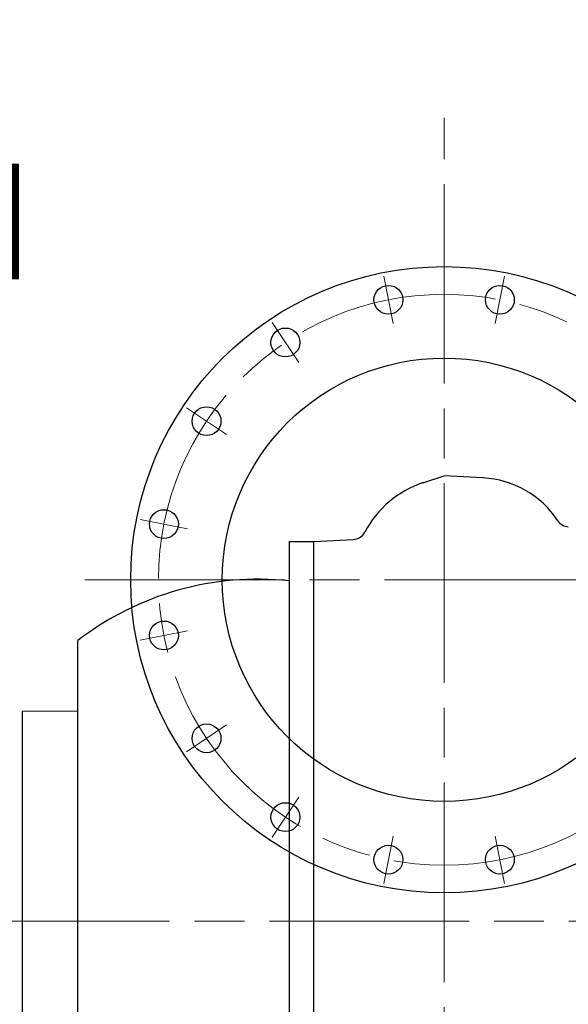
# Model space of a CAD drawing. Units: inches. Extents: x 0 to 1697, y -2418 to 389.
# Drawn here: x 890 to 909, y -1726 to -1691 of the extents above; entities that cross this region are included whole.
import ezdxf

# ---------------------------------------------------------------- set-up
doc = ezdxf.new("R2010")
doc.units = ezdxf.units.IN
doc.header["$MEASUREMENT"] = 0
doc.linetypes.add('CHAIN', pattern=[0.7087, 0.4724, -0.0591, 0.1181, -0.0591])
doc.linetypes.add('EB_DASHDOT', pattern=[39, 30, -3, 3, -3])
doc.layers.add('CAXA0', color=7, linetype='Continuous', lineweight=70)
doc.layers.add('CAXA1', color=7, linetype='EB_DASHDOT', lineweight=25)
doc.styles.add('Roman', font='romans')
doc.styles.get("Standard").update_dxf_attribs({"font": 'txt', "bigfont": 'gbcbig.shx'})
doc.dimstyles.new('ISO-25', dxfattribs={"dimscale": 25, "dimtxt": 0.125, "dimasz": 0.125, "dimexe": 0.125, "dimexo": 0.125, "dimgap": 0.0625, "dimtad": 0, "dimtih": 1, "dimtoh": 1, "dimdsep": 46, "dimtxsty": 'Standard', "dimcen": 0.25, "dimclrd": 256, "dimclre": 256, "dimclrt": 256, "dimadec": 0, "dimazin": 0, "dimtfac": 1, "dimtmove": 0, "dimatfit": 3, "dimfxl": 1, "dimarcsym": 0})

# ---------------------------------------------------------------- blocks, each defined once
blk = doc.blocks.new('*D276')
at = {"lineweight": -2, "transparency": 16777216}
for p, q in [((859.536, -1711.236), (859.536, -1696.078)), ((859.536, -1696.078), (862.661, -1696.078)), ((888.946, -1711.236), (856.411, -1711.236)), ((859.536, -1720.237), (859.536, -1714.361)), ((868.109, -1723.362), (856.411, -1723.362))]:
    blk.add_line(p, q, dxfattribs=at)
at = {"lineweight": 13, "transparency": 16777216}
for points in [[(859.015, -1714.361), (860.057, -1714.361), (859.536, -1711.236)], [(859.015, -1720.237), (860.057, -1720.237), (859.536, -1723.362)]]:
    blk.add_solid(points, dxfattribs=at)
at = {"layer": 'Defpoints', "color": 0, "lineweight": 13, "transparency": 16777216}
for p in [(892.071, -1711.236), (859.536, -1723.362), (871.234, -1723.362)]:
    blk.add_point(p, dxfattribs=at)
at = {"lineweight": 13, "transparency": 16777216, "insert": (878.286, -1696.078), "char_height": 3.125, "attachment_point": 5, "style": 'Roman'}
blk.add_mtext('12.13"\\P[308.10mm]', dxfattribs=at)

msp = doc.modelspace()

# ---------------------------------------------------------------- linework, layer by layer
at = {"lineweight": 9}
msp.add_line((889.858, -1715.902), (891.826, -1715.902), dxfattribs=at)
at = {"layer": 'CAXA0', "linetype": 'Continuous', "lineweight": 25}
for p, q in [((904.064, -1707.794), (904.819, -1707.545)), ((906.197, -1707.618), (904.815, -1707.545)), ((899.327, -1736.847), (899.327, -1709.878)), ((899.327, -1709.878), (900.193, -1709.878)), ((900.192, -1736.847), (900.193, -1709.878)), ((900.193, -1709.878), (901.604, -1709.804)), ((891.826, -1733.332), (891.826, -1713.395)), ((889.858, -1730.823), (889.858, -1715.902))]:
    msp.add_line(p, q, dxfattribs=at)
for centre, radius in [((904.819, -1711.236), 11.122), ((902.841, -1701.293), 0.512), ((906.796, -1701.293), 0.512), ((899.186, -1702.807), 0.512), ((904.819, -1711.236), 7.874), ((896.389, -1705.604), 0.512), ((894.876, -1709.259), 0.512), ((894.876, -1713.214), 0.512), ((896.389, -1716.869), 0.512), ((899.186, -1719.666), 0.512), ((902.841, -1721.179), 0.512), ((906.796, -1721.179), 0.512)]:
    msp.add_circle(centre, radius, dxfattribs=at)
for centre, radius, start, end in [((906.02, -1710.999), 3.386, 33.2161, 86.9997), ((905.193, -1711.214), 3.601, 107.897, 152.4899), ((909.248, -1708.885), 0.472, 213.2161, 266.9997), ((901.58, -1709.332), 0.472, 272.9997, 332.4899), ((898.204, -1721.65), 10.433, 83.8254, 127.6853)]:
    msp.add_arc(centre, radius, start, end, dxfattribs=at)
at = {"layer": 'CAXA1', "linetype": 'CHAIN', "lineweight": 13, "ltscale": 15}
for p, q in [((904.819, -1736.158), (904.819, -1694.835)), ((892.071, -1711.236), (917.566, -1711.236)), ((824.203, -1723.362), (914.059, -1723.362))]:
    msp.add_line(p, q, dxfattribs=at)
at = {"layer": 'CAXA1', "linetype": 'EB_DASHDOT', "lineweight": 13}
for p, q in [((903.008, -1702.133), (902.674, -1700.454)), ((906.629, -1702.133), (906.963, -1700.454)), ((899.662, -1703.519), (898.711, -1702.096)), ((897.101, -1706.08), (895.678, -1705.129)), ((895.715, -1709.426), (894.036, -1709.092)), ((895.715, -1713.047), (894.036, -1713.381)), ((897.101, -1716.393), (895.678, -1717.344)), ((899.662, -1718.954), (898.711, -1720.377)), ((903.008, -1720.34), (902.674, -1722.019)), ((906.629, -1720.34), (906.963, -1722.019))]:
    msp.add_line(p, q, dxfattribs=at)
at = {"layer": 'CAXA1', "linetype": 'CHAIN', "lineweight": 13, "ltscale": 15}
msp.add_circle((904.819, -1711.236), 10.138, dxfattribs=at)

# ---------------------------------------------------------------- dimensions: what is measured, and where the dimension line sits
at = {"color": 3, "lineweight": 13}
dim = msp.add_linear_dim(base=(859.536, -1723.362), p1=(892.071, -1711.236), p2=(871.234, -1723.362), angle=90, text='<>"\\P[308.10mm]', dimstyle='ISO-25', override={"dimtxsty": 'Roman'}, dxfattribs=at)
dim.commit()
dim.dimension.update_dxf_attribs({"geometry": '*D276', "text_midpoint": (878.286, -1696.078), "dimtype": 160})

doc.saveas('drawing.dxf')
